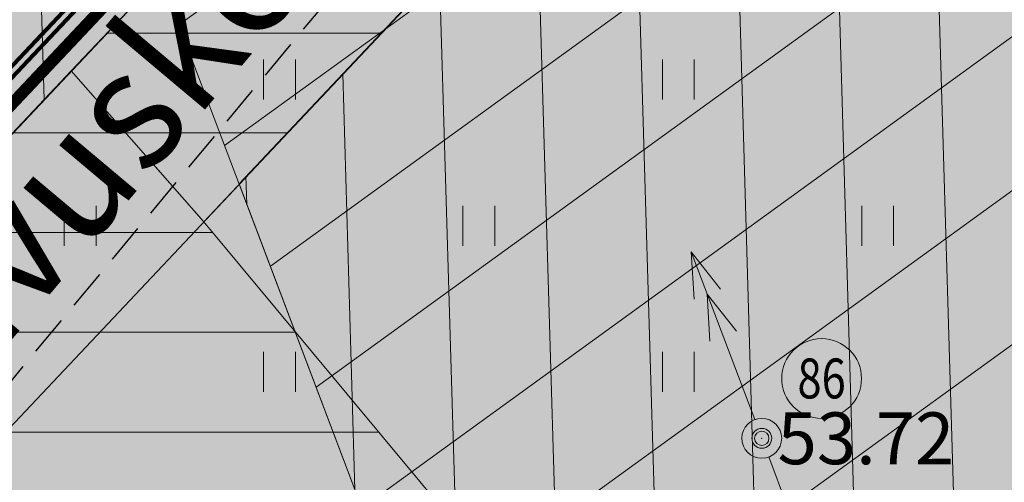
# Model space of a CAD drawing. Extents: x 548439 to 551255, y 6579428 to 6582155.
# Drawn here: x 549602 to 549627, y 6581249 to 6581260 of the extents above; entities that cross this region are included whole.
import ezdxf
from ezdxf.enums import TextEntityAlignment as Align

# ---------------------------------------------------------------- set-up
doc = ezdxf.new("R2010")
doc.units = 0
doc.header["$LTSCALE"] = 2
doc.header["$MEASUREMENT"] = 0
doc.header["$PDMODE"] = 32
doc.header["$PDSIZE"] = 0.5
doc.linetypes.add('AR-04001-01 AP$0$DASHED', pattern=[0.75, 0.5, -0.25])
doc.linetypes.add('DASHEDX2', pattern=[1.5, 1, -0.5])
doc.layers.get('0').update_dxf_attribs({"linetype": 'CONTINUOUS', "lineweight": 0})
for name, color, linetype, lineweight in [('02_PUNKT', 3, 'CONTINUOUS', 0), ('03_NUMBER', 2, 'CONTINUOUS', 0), ('04_KORGUS', 7, 'CONTINUOUS', 0), ('08_1_horisontaal', 7, 'CONTINUOUS', 0), ('09_HALJASTUS', 3, 'CONTINUOUS', 0), ('10_TEE', 7, 'CONTINUOUS', 0), ('11_POST', 7, 'CONTINUOUS', 0), ('AB_elekter', 50, 'Kaabel uus1', 0), ('AB_haljastus_madal', 63, 'CONTINUOUS', 0), ('AB_hoonestusala', 41, 'CONTINUOUS', 0), ('AB_jagamisepiirid', 1, 'CONTINUOUS', 30), ('AB_kõnniteed', 7, 'CONTINUOUS', 0), ('AB_serituut_VK', 5, 'VEETRASS_rajatav1', 0), ('AB_servituut_ELSI', 1, 'CONTINUOUS', 15), ('AB_servituut_ELSI_2', 1, 'CONTINUOUS', 15), ('AB_teekaitsetsoon', 7, 'CONTINUOUS', 0), ('Elekter', 3, 'CONTINUOUS', 0)]:
    doc.layers.add(name, color=color, linetype=linetype, lineweight=lineweight)
doc.layers.add('AB_nähtavuskolmnurk', color=7, linetype='CONTINUOUS')
doc.styles.add('1-2 AR-N 2.5mm', font='ARIALN.TTF', dxfattribs={"height": 5})
doc.styles.add('ARIAL', font='ARIAL.TTF')
doc.styles.add('ITALICC', font='italicc.shx', dxfattribs={"height": 0.7})
doc.styles.add('line', font='romans.shx', dxfattribs={"height": 1.3})
doc.styles.add('ROMANC', font='romanc.shx', dxfattribs={"height": 1.3})
doc.linetypes.add('ELEKTER2a', pattern='A,18,-1.5,["W2",line,S=1,R=0,X=-1,Y=-0.9],-2.95', length=22.45)
doc.linetypes.add('Kaabel uus1', pattern='A,12.7,-5.08,["W1",ARIAL,S=2.54,R=0,X=-2.54,Y=-1.27],-5.08', length=22.86)
doc.linetypes.add('SIDE1', pattern='A,9,-1.5,["S1",line,S=1,R=0,X=-1,Y=-0.9],-2.5', length=13)
doc.linetypes.add('VEETRASS_rajatav1', pattern='A,12.7,-5.08,["V1",ARIAL,S=2.54,R=0,X=-2.54,Y=-1.27],-5.08', length=22.86)
pattern_1 = [(91.68428412756687, (549568.6445194006, 6581222.320041991), (-2.498919899454325, -0.07348017495342885), [])]
pattern_2 = [(180, (0, 0), (-4.440892098500626e-16, -2.5), [])]

# ---------------------------------------------------------------- blocks, each defined once
blk = doc.blocks.new('55')
for p, q in [((3.637978807091713e-12, 5), (-0.3540723023470491, 3.868025831598061)), ((3.637978807091713e-12, 5), (0.3540723023543251, 3.868025831594423)), ((0, 0.5000000279978849), (3.637978807091713e-12, 5)), ((3.637978807091713e-12, 3.868025831598061), (-0.3540723023470491, 2.736051663196122)), ((3.637978807091713e-12, 3.868025831598061), (0.3540723023543251, 2.736051663192484))]:
    blk.add_line(p, q)
blk.add_circle((0, 0), 0.5)
blk = doc.blocks.new('PPNR')
blk.add_circle((0, 0), 2)
at = {"style": 'ROMANC', "width": 0.8}
blk.add_attdef('PPNR', text='', height=2, dxfattribs=at).set_placement((0, 0), align=Align.MIDDLE_CENTER)
blk = doc.blocks.new('41')
for p, q in [((-0.3858653314916864, -0.4956601251674897), (-0.3858653314916864, 0.5043398748325103)), ((0.414134668507586, -0.4956601251674897), (0.414134668507586, 0.5043398748325103))]:
    blk.add_line(p, q)

msp = doc.modelspace()

# ---------------------------------------------------------------- hatches: boundary and pattern name
at = {"layer": 'AB_haljastus_madal'}
h = msp.add_hatch(color=256, dxfattribs=at)
edge = h.paths.add_edge_path()
edge.add_line((550035.9630344636, 6581979.860431384), (550017.0972990626, 6581937.655471598))
edge.add_line((550017.0972990626, 6581937.655471598), (550031.0132911636, 6581941.832273693))
edge.add_line((550031.0132911636, 6581941.832273693), (550011.194386945, 6581897.49585237))
edge.add_line((550011.194386945, 6581897.49585237), (549890.8122575617, 6581628.185396948))
edge.add_line((549890.8122575617, 6581628.185396948), (549911.3534667841, 6581619.003418811))
edge.add_line((549911.3534667841, 6581619.003418811), (549895.6420819532, 6581583.855127439))
edge.add_line((549895.6420819532, 6581583.855127439), (549875.1007215176, 6581593.037173167))
edge.add_line((549875.1007215176, 6581593.037173167), (549839.3616316176, 6581513.084453592))
edge.add_line((549839.3616316176, 6581513.084453592), (549751.3637999253, 6581419.754725904))
edge.add_line((549751.3637999253, 6581419.754725904), (549756.8206845025, 6581414.60959131))
edge.add_line((549756.8206845025, 6581414.60959131), (549747.8805683285, 6581405.127782596))
edge.add_line((549747.8805683285, 6581405.127782596), (549744.2426452456, 6581408.557872358))
edge.add_line((549744.2426452456, 6581408.557872358), (549747.6946178226, 6581412.219004155))
edge.add_line((549747.6946178226, 6581412.219004155), (549745.875656279, 6581413.934049031))
edge.add_line((549745.875656279, 6581413.934049031), (549736.2714049661, 6581403.747864412))
edge.add_line((549736.2714049661, 6581403.747864412), (549738.0903664946, 6581402.032819547))
edge.add_line((549738.0903664946, 6581402.032819547), (549739.4624024023, 6581403.487988772))
edge.add_line((549739.4624024023, 6581403.487988772), (549743.1003254798, 6581400.057899007))
edge.add_line((549743.1003254798, 6581400.057899007), (549734.1820921255, 6581390.599299017))
edge.add_line((549734.1820921255, 6581390.599299017), (549728.7252074966, 6581395.744433666))
edge.add_line((549728.7252074966, 6581395.744433666), (549721.1790100455, 6581387.741002884))
edge.add_line((549721.1790100455, 6581387.741002884), (549722.9979716016, 6581386.025957991))
edge.add_line((549722.9979716016, 6581386.025957991), (549712.0216843999, 6581374.384604167))
edge.add_line((549712.0216843999, 6581374.384604167), (549710.2027228123, 6581376.099649094))
edge.add_line((549710.2027228123, 6581376.099649094), (549617.6597924968, 6581277.949429768))
edge.add_line((549617.6597924968, 6581277.949429768), (549623.1166771158, 6581272.80429513))
edge.add_line((549623.1166771158, 6581272.80429513), (549614.1984437412, 6581263.345695043))
edge.add_line((549614.1984437412, 6581263.345695043), (549608.741559092, 6581268.490829708))
edge.add_line((549608.741559092, 6581268.490829708), (549573.7733249662, 6581231.403827646))
edge.add_arc((549573.7733249664, 6581231.403827645), 9.599853366654507e-10, 104.0362434679265, 435.9637565320735)
edge.add_line((549573.7733249667, 6581231.403827646), (549584.9469172973, 6581217.98111575))
edge.add_line((549584.9469172973, 6581217.98111575), (549592.5471014429, 6581208.851099269))
edge.add_line((549592.5471014429, 6581208.851099269), (549607.7474697342, 6581190.591066306))
edge.add_line((549607.7474697342, 6581190.591066306), (549620.3439037506, 6581175.459110557))
edge.add_line((549620.3439037506, 6581175.459110557), (549654.1095700805, 6581138.040987796))
edge.add_line((549654.1095700805, 6581138.040987796), (549935.1500000001, 6581436.109999999))
edge.add_line((549935.1500000001, 6581436.109999999), (549906.1599999998, 6581467.17))
edge.add_line((549906.1599999998, 6581467.17), (550026.5899999994, 6581754.08))
edge.add_line((550026.5899999994, 6581754.08), (550030.0199999996, 6581757.949999999))
edge.add_line((550030.0199999996, 6581757.949999999), (550063.9199999995, 6581777.99))
edge.add_line((550063.9199999995, 6581777.99), (550172.4713133796, 6582020.832577764))
edge.add_line((550172.4713133796, 6582020.832577764), (550035.9630344636, 6581979.860431384))
at = {"layer": 'AB_hoonestusala'}
msp.add_hatch(color=256, dxfattribs=at).paths.add_polyline_path([(549630.9249166469, 6581184.630821594), (549637.329946712, 6581177.532954817), (549646.458287455, 6581166.272251988), (549659.1240728975, 6581150.647764474), (549928.2943053672, 6581436.12734949), (549902.8767391, 6581463.359829941), (549899.975855128, 6581465.355738605), (549901.9525157383, 6581470.064894928), (549845.6395877303, 6581508.810140186), (549747.2164331948, 6581404.423406693), (549751.9457331862, 6581399.964290024), (549719.0168715499, 6581365.04022853), (549714.287571592, 6581369.499345177), (549588.2923262089, 6581235.844877185)])
at = {"layer": 'AB_kõnniteed'}
h = msp.add_hatch(dxfattribs=at)
h.set_pattern_fill('AR-HBONE', color=256, scale=0.15, style=0)
h.set_pattern_definition([(91.68428412756687, (549568.6445194006, 6581222.320041991), (-0.6173760178578609, 0.5821055338802149), [1.8, -0.6]), (181.6842841275669, (549568.6268841586, 6581222.919782767), (-0.6173760178578609, 0.5821055338802149), [1.8, -0.6])])
edge = h.paths.add_edge_path()
edge.add_line((549605.6297686079, 6581269.563534258), (549571.8221484208, 6581233.707487597))
edge.add_line((549571.8221484208, 6581233.707487597), (549571.1500181416, 6581234.452322692))
edge.add_line((549571.1500181416, 6581234.452322692), (549569.1415662164, 6581232.200041797))
edge.add_line((549569.1415662164, 6581232.200041797), (549569.1416747686, 6581232.200156926))
edge.add_line((549569.1416747686, 6581232.200156926), (549569.1416732952, 6581232.200158559))
edge.add_arc((549547.9199887743, 6581211.481025693), 29.65876532513618, 36.69821274354149, 44.31349189954881, ccw=False)
edge.add_line((549571.7002173383, 6581229.205107899), (549608.7415590923, 6581268.490829708))
edge.add_line((549608.7415590923, 6581268.490829708), (549608.7415590695, 6581268.490829769))
edge.add_arc((549605.9975440062, 6581265.580585118), 3.999892822507179, 46.68395364281998, 95.2755869824553)
edge.add_line((549605.629768608, 6581269.563534258), (549605.6297686079, 6581269.563534258))
at = {"layer": 'AB_serituut_VK', "linetype": 'Continuous'}
h = msp.add_hatch(dxfattribs=at)
h.set_pattern_fill('ANSI31', color=256, scale=20, style=0)
h.set_pattern_definition(pattern_1)
h.paths.add_polyline_path([(549561.5865268105, 6581230.140118966), (549601.3826020983, 6581272.347486973), (549599.0195058846, 6581278.587334679), (549614.2772887052, 6581294.769605187), (549616.6403849254, 6581288.529757463), (549674.0583382052, 6581349.426734491), (549669.6448800964, 6581353.491986432), (549675.8190416358, 6581360.040247953), (549680.1845493218, 6581355.924140251), (549722.6196605277, 6581400.930446579), (549718.2541528422, 6581405.046554283), (549724.4283141574, 6581411.594815128), (549728.7938216276, 6581407.478707629), (549771.2289332724, 6581452.485014422), (549766.8634254471, 6581456.601122255), (549773.0375871917, 6581463.149383644), (549777.4030948445, 6581459.033275973), (549819.8382060309, 6581504.03958228), (549815.4726983593, 6581508.155689995), (549821.6468598527, 6581514.70395146), (549826.0123675368, 6581510.58784376), (549832.6115254422, 6581517.586852688), (549862.5440077556, 6581584.549480202), (549857.0663519566, 6581586.998007706), (549860.7391432157, 6581595.214491406), (549866.2167990142, 6581592.7659639), (549895.7268148682, 6581658.783482223), (549890.249159079, 6581661.232009729), (549893.9219503317, 6581669.448493427), (549899.3996061276, 6581666.999965921), (549928.9713329141, 6581732.989899271), (549923.4319661144, 6581735.466011789), (549927.9185372238, 6581745.509452471), (549927.9185372457, 6581745.50945252), (549927.9185372238, 6581745.509452471), (549933.3973753885, 6581743.060396444), (549962.3057701992, 6581807.728777628), (549956.8281222971, 6581810.177301608), (549960.5009136247, 6581818.393785275), (549969.6303398844, 6581814.31290613), (549996.1024185603, 6581873.53418722), (549971.9094388551, 6581884.348517002), (549964.6828089212, 6581868.19692972), (549962.8569281161, 6581869.01311559), (549970.867460698, 6581887.005181464), (550000.571849233, 6581873.731041213), (549986.5160819889, 6581842.286569065), (550031.1357883809, 6581783.728544035), (550030.3403832921, 6581783.12246585), (549986.0114203567, 6581841.15757921), (549972.9683144785, 6581811.979164488), (549975.2509350198, 6581810.958826703), (549893.9107899868, 6581628.991062421), (549912.1696426263, 6581620.829304081), (549899.722961137, 6581592.98455375), (549881.4641084999, 6581601.146312103), (549841.4714925495, 6581511.677934063), (549730.5441689307, 6581394.029388887), (549735.2734690531, 6581389.570272087), (549725.6692177528, 6581379.384087492), (549720.9399177658, 6581383.843204164), (549568.644519401, 6581222.320041991)])
h.paths.add_polyline_path([(549897.3269854679, 6581612.128986377), (549888.1975591348, 6581616.209865554), (549882.2802843291, 6581602.972197373), (549891.4097106622, 6581598.891318195)], flags=16)
at = {"layer": 'AB_servituut_ELSI'}
h = msp.add_hatch(dxfattribs=at)
h.set_pattern_fill('ANSI31', color=256, scale=25, angle=285, style=0)
h.set_pattern_definition([(215.9152227543833, (549860.7391432147, 6581595.214491405), (1.833086105377165, -2.530893188238724), [])])
h.paths.add_polyline_path([(549620.7758033111, 6581277.610023948), (549629.9450633634, 6581253.398235208), (549652.6464062154, 6581193.938586042), (549659.8793203671, 6581176.748351222), (549676.5335843632, 6581161.823700443), (549662.8088260405, 6581147.267342281), (549648.4255338171, 6581160.156870964), (549635.9922816704, 6581158.118036335), (549620.0802304526, 6581175.775858351), (549637.3955399552, 6581178.615264502), (549634.0815937845, 6581186.491413957), (549611.2509366366, 6581246.289764791), (549605.5180204838, 6581261.427753458)])
at = {"layer": 'AB_servituut_ELSI_2', "linetype": 'Continuous'}
h = msp.add_hatch(dxfattribs=at)
h.set_pattern_fill('ANSI31', color=256, scale=20, style=0)
h.set_pattern_definition(pattern_1)
h.paths.add_polyline_path([(549622.7450501624, 6581272.410150843), (549629.9450633628, 6581253.398235208), (549652.6464062148, 6581193.938586042), (549659.8793203665, 6581176.748351222), (549672.8087922765, 6581165.161657684), (549659.1709029671, 6581150.697432034), (549648.4255338166, 6581160.156870964), (549639.5260893703, 6581158.697518632), (549623.5945404222, 6581176.352143363), (549637.3955399547, 6581178.615264502), (549634.0815937839, 6581186.491413957), (549611.250936636, 6581246.289764791), (549607.4872673337, 6581256.227880354)])
at = {"layer": 'AB_teekaitsetsoon', "linetype": 'Continuous'}
h = msp.add_hatch(dxfattribs=at)
h.set_pattern_fill('ANSI31', color=256, scale=20, angle=135, style=0)
h.set_pattern_definition(pattern_2)
h.paths.add_polyline_path([(549606.6034411727, 6581255.269120706), (549603.2788202895, 6581259.052877383), (549841.4714925487, 6581511.677934062), (549877.3832293153, 6581592.01688578), (549881.9479375881, 6581589.976448378), (549845.6395877303, 6581508.810140186)])
h = msp.add_hatch(dxfattribs=at)
h.set_pattern_fill('ANSI31', color=256, scale=20, angle=135, style=0)
h.set_pattern_definition(pattern_2)
edge = h.paths.add_edge_path()
edge.add_line((549446.9592916108, 6581130.399740316), (549543.7569604258, 6581217.849888346))
edge.add_arc((549539.8688105524, 6581222.153641424), 5.799999999475403, 312.0956795743459, 402.113037139296)
edge.add_line((549544.1713855307, 6581226.043094927), (549538.6058560302, 6581233.153203162))
edge.add_line((549538.6058560302, 6581233.153203162), (549533.676761514, 6581240.718438452))
edge.add_line((549533.676761514, 6581240.718438452), (549526.9501194676, 6581252.091317788))
edge.add_line((549526.9501194676, 6581252.091317788), (549520.2234774211, 6581263.464197124))
edge.add_line((549520.2234774211, 6581263.464197124), (549513.4598687051, 6581278.972369843))
edge.add_line((549513.4598687051, 6581278.972369843), (549506.696259989, 6581294.480542562))
edge.add_line((549506.696259989, 6581294.480542562), (549492.9438886764, 6581336.018993084))
edge.add_line((549492.9438886764, 6581336.018993084), (549492.3131581033, 6581337.465185358))
edge.add_line((549492.3131581033, 6581337.465185358), (549449.6810251083, 6581314.60776017))
edge.add_line((549449.6810251083, 6581314.60776017), (549462.0066941602, 6581277.378602926))
edge.add_line((549462.0066941602, 6581277.378602926), (549477.584482372, 6581241.660535795))
edge.add_line((549477.584482372, 6581241.660535795), (549492.5345038791, 6581216.384210774))
edge.add_arc((549623.3634342662, 6581293.765002649), 151.9999867680974, 210.6028480923267, 216.4948360377217)
edge.add_line((549501.1690538243, 6581203.362959719), (549435.0163099599, 6581143.59842908))
edge.add_line((549435.0163099599, 6581143.59842908), (549446.9592916111, 6581130.399740316))
edge.add_line((549446.9592916111, 6581130.399740316), (549446.9592916108, 6581130.399740316))
edge = h.paths.add_edge_path()
edge.add_line((549452.5953054236, 6581124.171145619), (549464.5382870756, 6581110.972456854))
edge.add_line((549464.5382870756, 6581110.972456854), (549529.1468983672, 6581169.341968131))
edge.add_line((549529.1468983672, 6581169.341968131), (549530.4265164497, 6581167.804900285))
edge.add_line((549530.4265164497, 6581167.804900285), (549552.9858898891, 6581146.394857241))
edge.add_line((549552.9858898891, 6581146.394857241), (549575.1924646618, 6581126.232534667))
edge.add_line((549575.1924646618, 6581126.232534667), (549615.156215565, 6581082.150523999))
edge.add_line((549615.156215565, 6581082.150523999), (549647.960477934, 6581116.942436619))
edge.add_line((549647.960477934, 6581116.942436619), (549609.8319065624, 6581159.195402999))
edge.add_line((549609.8319065624, 6581159.195402999), (549587.2269603185, 6581179.800100266))
edge.add_line((549587.2269603185, 6581179.800100266), (549560.4111586285, 6581206.809497343))
edge.add_line((549560.4111586285, 6581206.809497343), (549557.1105707447, 6581210.461291144))
edge.add_arc((549552.6531970281, 6581206.750250919), 5.800000000037188, 39.7794812934867, 132.0956795933135)
edge.add_line((549548.765047153, 6581211.054003996), (549452.5953054241, 6581124.171145619))
edge.add_line((549452.5953054241, 6581124.171145619), (549452.5953054236, 6581124.171145619))
h = msp.add_hatch(dxfattribs=at)
h.set_pattern_fill('ANSI31', color=256, scale=20, angle=135, style=0)
h.set_pattern_definition(pattern_2)
h.paths.add_polyline_path([(549606.5937165865, 6581255.280188275), (549650.9532624604, 6581201.991560372), (549657.4739051051, 6581194.765575118), (549680.6439221344, 6581166.183088591), (549654.1095700806, 6581138.040987797), (549620.3439037508, 6581175.459110557), (549575.3844711793, 6581229.468375662), (549603.2788202895, 6581259.052877383)])

# ---------------------------------------------------------------- linework, layer by layer
at = {"layer": '02_PUNKT'}
msp.add_point((549620.598, 6581249.844), dxfattribs=at)
at = {"layer": '04_KORGUS', "linetype": 'Continuous'}
msp.add_circle((549620.598, 6581249.844), 0.18, dxfattribs=at)
at = {"layer": '08_1_horisontaal'}
msp.add_spline([(549507.1390897091, 6581337.187436179), (549509.9225181193, 6581337.576395075), (549514.7212730182, 6581336.991652244), (549519.9882046201, 6581335.471310872), (549525.0210515031, 6581333.132327034), (549531.698209307, 6581329.797102001), (549539.4522556271, 6581325.296728882), (549545.8896180885, 6581322.489949944), (549554.1996655655, 6581321.437403672), (549560.8711127456, 6581323.893339413), (549566.5357319, 6581333.483174401), (549567.5891167673, 6581342.722162021), (549568.4084169158, 6581350.206912806), (549571.8026635018, 6581355.352675582), (549578.8252341275, 6581358.978101158), (549586.5500661748, 6581359.09505306), (549594.7430749252, 6581355.23572785), (549604.6917226992, 6581344.476398857), (549610.1927390199, 6581325.17978115), (549617.5664476218, 6581314.303504425), (549626.2567165704, 6581307.787346956), (549630.4411580135, 6581301.029895118), (549633.4842738888, 6581294.714638338), (549634.6547047482, 6581283.370566514), (549631.3774896233, 6581269.266649163), (549635.0058209281, 6581254.484376576), (549635.239905647, 6581242.321662285), (549630.0900200373, 6581233.901321301), (549626.2276040135, 6581225.831827685), (549624.0037882868, 6581214.651637004), (549624.7060424432, 6581204.827906552), (549627.7491583184, 6581196.524517471), (549632.3138284985, 6581189.156718589), (549641.2338882998, 6581178.093909398), (549649.3252828202, 6581169.180452713), (549654.3426906758, 6581164.176958271), (549658.9073608558, 6581159.498990595), (549662.7697768795, 6581153.300685718), (549665.8209663676, 6581145.316032846)], degree=3, dxfattribs=at)
at = {"layer": '10_TEE', "linetype": 'DASHEDX2'}
msp.add_spline([(549493.594, 6581361.031), (549505.624, 6581332.633), (549518.778, 6581299.353), (549529.976, 6581274.735), (549539.623, 6581257.731), (549547.722, 6581245.764), (549562.549, 6581227.812), (549590.606, 6581195.734), (549628.747, 6581154.248), (549657.447, 6581123.559), (549665.225, 6581114.987)], degree=3, dxfattribs=at)
msp.add_open_spline([(549495.7935785849, 6581336.846449628), (549496.7833328245, 6581334.374080806), (549502.0182798681, 6581321.18223088), (549510.2809858064, 6581298.96701554), (549521.8461663887, 6581273.860016669), (549531.8743659253, 6581255.006446051), (549543.7908184202, 6581239.615848943), (549560.2407523679, 6581217.804056899), (549587.7295683917, 6581187.565389641), (549619.6893183227, 6581152.48842394), (549644.3536425964, 6581125.88287848), (549656.3741711312, 6581113.00350406), (549658.637, 6581110.579)], degree=3, knots=[22.79685092072008, 22.79685092072008, 22.79685092072008, 22.79685092072008, 30.78589300348772, 65.37092514106665, 93.85431995317607, 113.716656170391, 129.2166216538475, 152.1436576163014, 195.6857851937945, 251.6584622517423, 294.5616133942435, 304.5109346779076, 304.5109346779076, 304.5109346779076, 304.5109346779076], dxfattribs=at)
at = {"layer": 'AB_elekter', "color": 1, "linetype": 'ELEKTER2a', "ltscale": 0.3, "const_width": 0.1}
for points in [[(549569.8375240564, 6581249.230445347), (549581.7900234553, 6581237.960788213), (549716.7450926801, 6581381.089868579), (549717.6075392968, 6581380.313730102)], [(549569.4945150812, 6581248.866653039), (549581.5919450306, 6581237.460345189), (549716.752400907, 6581380.814229079), (549717.4737523961, 6581380.165065832)]]:
    msp.add_lwpolyline(points, dxfattribs=at)
at = {"layer": 'AB_hoonestusala'}
msp.add_lwpolyline([(549630.9249166469, 6581184.630821594), (549637.329946712, 6581177.532954817), (549646.458287455, 6581166.272251988), (549659.1240728975, 6581150.647764474), (549928.2943053672, 6581436.12734949), (549902.8767391, 6581463.359829941), (549899.975855128, 6581465.355738605), (549901.9525157383, 6581470.064894928), (549845.6395877303, 6581508.810140186), (549747.2164331948, 6581404.423406693), (549751.9457331862, 6581399.964290024), (549719.0168715499, 6581365.04022853), (549714.287571592, 6581369.499345177), (549588.2923262089, 6581235.844877185)], close=True, dxfattribs=at)
at = {"layer": 'AB_jagamisepiirid'}
for points in [[(550044.3317637647, 6581766.410405483), (550030.0199999996, 6581757.95), (550026.5899999999, 6581754.08), (549978.1486139363, 6581817.441387728), (549893.9107899863, 6581628.991062424), (549912.1696426254, 6581620.829304081), (549895.642081956, 6581583.855127437), (549877.3832293153, 6581592.01688578), (549841.4714925495, 6581511.677934063), (549575.3844711793, 6581229.468375662), (549564.4362768314, 6581241.908665637), (549827.5486870916, 6581520.963377613), (549966.7435209282, 6581832.359262271), (549953.9559923998, 6581849.08536404), (549970.8997294062, 6581886.990578113), (550002.8527216464, 6581872.707500963), (549988.2419944479, 6581840.021515504)], [(549575.3844711793, 6581229.468375662), (549620.3439037508, 6581175.459110557), (549654.1095700805, 6581138.040987797), (549830.8886638634, 6581325.531342393), (549743.5785101125, 6581407.853496464), (549720.9399177543, 6581383.843204174), (549725.6692177524, 6581379.384087492), (549718.8090382525, 6581372.108241338), (549714.0797382314, 6581376.567358041)]]:
    msp.add_lwpolyline(points, close=True, dxfattribs=at)
at = {"layer": 'AB_nähtavuskolmnurk', "linetype": 'AR-04001-01 AP$0$DASHED', "lineweight": 30}
msp.add_line((549728.64633626, 6581403.896718225), (549575.2151747269, 6581219.346240927), dxfattribs=at)
at = {"layer": 'AB_serituut_VK', "linetype": 'Continuous'}
msp.add_lwpolyline([(549841.4714925495, 6581511.677934063), (549730.5441689307, 6581394.029388887), (549735.2734690531, 6581389.570272087), (549725.6692177528, 6581379.384087492), (549720.9399177658, 6581383.843204164), (549568.644519401, 6581222.320041991), (549561.5865268105, 6581230.140118966), (549601.3826020983, 6581272.347486973), (549599.0195058846, 6581278.587334679), (549614.2772887052, 6581294.769605187), (549616.6403849254, 6581288.529757463), (549674.0583382052, 6581349.426734491), (549669.6448800964, 6581353.491986432), (549675.8190416358, 6581360.040247953), (549680.1845493218, 6581355.924140251), (549722.6196605277, 6581400.930446579), (549718.2541528422, 6581405.046554283), (549724.4283141574, 6581411.594815128), (549728.7938216276, 6581407.478707629), (549771.2289332724, 6581452.485014422)], dxfattribs=at)
at = {"layer": 'AB_servituut_ELSI'}
msp.add_lwpolyline([(549620.7758033111, 6581277.610023948), (549629.9450633634, 6581253.398235208), (549652.6464062154, 6581193.938586042), (549659.8793203671, 6581176.748351222), (549676.5335843632, 6581161.823700443), (549662.8088260405, 6581147.267342281), (549648.4255338171, 6581160.156870964), (549635.9922816704, 6581158.118036335), (549620.0802304526, 6581175.775858351), (549637.3955399552, 6581178.615264502), (549634.0815937845, 6581186.491413957), (549611.2509366366, 6581246.289764791), (549605.5180204838, 6581261.427753458)], close=True, dxfattribs=at)
at = {"layer": 'AB_servituut_ELSI_2'}
msp.add_lwpolyline([(549622.7450501624, 6581272.410150843), (549629.9450633628, 6581253.398235208), (549652.6464062148, 6581193.938586042), (549659.8793203665, 6581176.748351222), (549672.8087922765, 6581165.161657684), (549659.1709029671, 6581150.697432034), (549648.4255338166, 6581160.156870964), (549639.5260893703, 6581158.697518632), (549623.5945404222, 6581176.352143363), (549637.3955399547, 6581178.615264502), (549634.0815937839, 6581186.491413957), (549611.250936636, 6581246.289764791), (549607.4872673337, 6581256.227880354)], close=True, dxfattribs=at)
at = {"layer": 'AB_teekaitsetsoon'}
for points in [[(549606.6034411727, 6581255.269120706), (549603.2788202895, 6581259.052877383), (549841.4714925487, 6581511.677934062), (549877.3832293153, 6581592.01688578), (549881.9479375881, 6581589.976448378), (549845.6395877303, 6581508.810140186)], [(549606.5937165865, 6581255.280188275), (549650.9532624604, 6581201.991560372), (549657.4739051051, 6581194.765575118), (549680.6439221344, 6581166.183088591), (549654.1095700806, 6581138.040987797), (549620.3439037508, 6581175.459110557), (549575.3844711793, 6581229.468375662), (549603.2788202895, 6581259.052877383)]]:
    msp.add_lwpolyline(points, close=True, dxfattribs=at)
at = {"layer": 'Elekter', "linetype": 'SIDE1', "ltscale": 0.4, "const_width": 0.3}
msp.add_lwpolyline([(549554.5323898416, 6581208.10417323), (549569.3915611792, 6581223.863679878), (549570.2619590715, 6581224.786816239), (549841.068703201, 6581512.002071152), (549971.6377036246, 6581804.100910418)], dxfattribs=at)

# ---------------------------------------------------------------- block references
at = {"layer": '03_NUMBER', "xscale": 0.5, "yscale": 0.5, "zscale": 0.5}
msp.add_blockref('PPNR', (549622.098, 6581251.344), dxfattribs=at).add_auto_attribs({'PPNR': '86'})
at = {"layer": '09_HALJASTUS'}
for p in [(549608.4895530755, 6581258.83418801), (549618.4895530755, 6581258.83418801), (549603.4895530755, 6581255.169267609), (549613.4895530755, 6581255.169267609), (549623.4895530755, 6581255.169267609), (549608.4895530755, 6581251.504347208), (549618.4895530755, 6581251.504347208)]:
    msp.add_blockref('41', p, dxfattribs=at)
at = {"layer": '11_POST'}
for p, rotation in [((549620.5980000008, 6581249.843999997), 20.72279603380485), ((549620.5979999993, 6581249.844000002), 200.7227960338049)]:
    msp.add_blockref('55', p, dxfattribs=dict(at, rotation=rotation))

# ---------------------------------------------------------------- texts
at = {"layer": '04_KORGUS', "style": 'ITALICC'}
msp.add_text(' 53.72', height=1.3, dxfattribs=at).set_placement((549620.598, 6581249.844), align=Align.MIDDLE_LEFT)
at = {"layer": 'AB_nähtavuskolmnurk', "linetype": 'AR-04001-01 AP$0$DASHED', "lineweight": 30, "style": '1-2 AR-N 2.5mm'}
for rotation, p in [(43.02966802204269, (549565.1058102358, 6581251.120278204)), (49.96825401248623, (549583.5229544063, 6581230.575085135))]:
    msp.add_text('maantee nähtavuskolmnurk', height=3, rotation=rotation, dxfattribs=at).set_placement(p)

doc.saveas('drawing.dxf')
